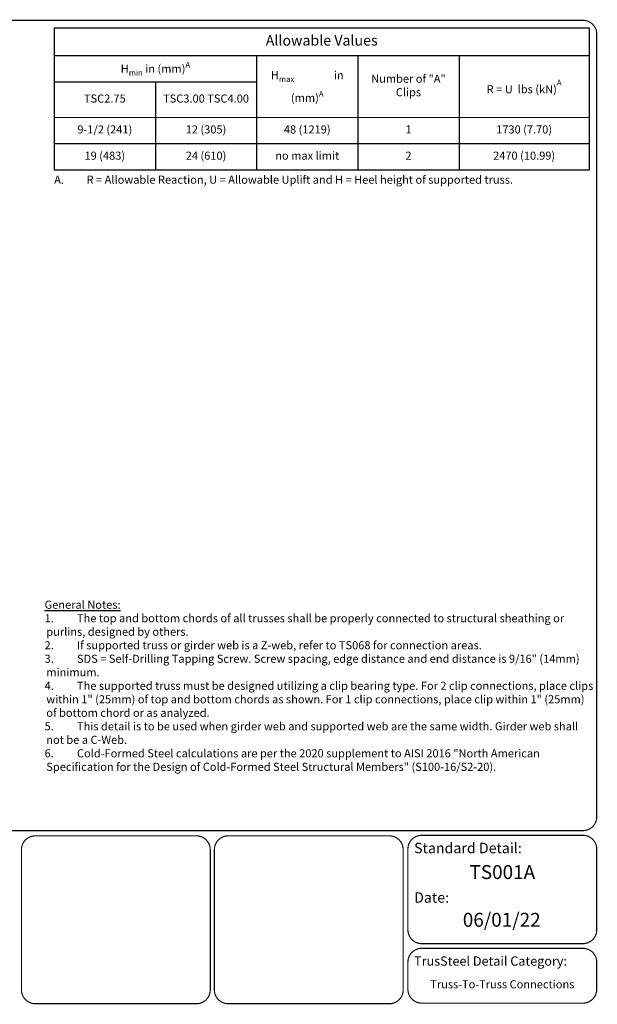
# Model space of a CAD drawing. Units: inches. Extents: x 0 to 11, y 0 to 8.5.
# Drawn here: x 6 to 11, y 0 to 8.5 of the extents above; entities that cross this region are included whole.
import ezdxf
from ezdxf.enums import TextEntityAlignment as Align

# ---------------------------------------------------------------- set-up
doc = ezdxf.new("R2010")
doc.units = ezdxf.units.IN
doc.header["$MEASUREMENT"] = 0
doc.layers.get('0').update_dxf_attribs({"linetype": 'CONTINUOUS'})
for name, color, linetype in [('BOR', 7, 'CONTINUOUS'), ('Table', 7, 'CONTINUOUS'), ('TEXTS', 7, 'CONTINUOUS')]:
    doc.layers.add(name, color=color, linetype=linetype)
doc.styles.add('Arial', font='arial.ttf')
doc.styles.add('ROMAND', font='romand')

# ---------------------------------------------------------------- blocks, each defined once
blk = doc.blocks.new('*T9')
at = {"layer": 'Table', "linetype": 'ByBlock', "lineweight": -2, "transparency": 16777216}
for p, q in [((0, 0), (4.625, 0)), ((0, 0), (0, -1.2267)), ((0, -0.24), (4.625, -0.24)), ((1.75, -0.24), (1.75, -1.2267)), ((2.625, -0.24), (2.625, -1.2267)), ((3.5, -0.24), (3.5, -1.2267)), ((0, -0.4667), (1.75, -0.4667)), ((0.875, -0.4667), (0.875, -1.2267)), ((4.625, -0.7733), (4.625, -1.2267)), ((0, -1), (4.625, -1)), ((0, -1.2267), (4.625, -1.2267))]:
    blk.add_line(p, q, dxfattribs=at)
at = {"layer": 'Table', "color": 0, "linetype": 'ByBlock', "lineweight": -2, "transparency": 16777216}
blk.add_line((4.625, 0), (4.625, -0.7733), dxfattribs=at)
at = {"layer": 'Table', "linetype": 'ByBlock', "lineweight": 15, "transparency": 16777216}
blk.add_line((0, -0.7733), (4.625, -0.7733), dxfattribs=at)
at = {"layer": 'Table', "color": 0, "transparency": 16777216, "attachment_point": 5, "style": 'ROMAND'}
for s, insert, char_height, width in [('Allowable Values', (2.3125, -0.12), 0.09, 4.505), ('\\A1;H{\\fArial|b0|i0|c0|p34;\\H0.7x;\\S^ min;} in (mm){\\H0.7x;\\SA^ ;}', (0.875, -0.3533), 0.07, 1.63), ('\\A1;H{\\fArial|b0|i0|c0|p34;\\H0.7x;\\S^ max;}                in (mm){\\H0.7x;\\SA^ ;}', (2.1875, -0.5067), 0.07, 0.755), ('Number of "A" Clips', (3.0625, -0.5067), 0.07, 0.755), ('R = U  lbs (kN){\\A1;\\H0.7x;\\SA^ ;}', (4.0625, -0.5067), 0.07, 1.005), ('TSC2.75', (0.4375, -0.62), 0.07, 0.755), ('TSC3.00 TSC4.00', (1.3125, -0.62), 0.07, 0.755), ('9-1/2 (241)', (0.4375, -0.8867), 0.07, 0.755), ('12 (305)', (1.3125, -0.8867), 0.07, 0.755), ('48 (1219)', (2.1875, -0.8867), 0.07, 0.755), ('1', (3.0625, -0.8867), 0.07, 0.755), ('1730 (7.70)', (4.0625, -0.8867), 0.07, 1.005), ('19 (483)', (0.4375, -1.1133), 0.07, 0.755), ('24 (610)', (1.3125, -1.1133), 0.07, 0.755), ('no max limit', (2.1875, -1.1133), 0.07, 0.755), ('2', (3.0625, -1.1133), 0.07, 0.755), ('2470 (10.99)', (4.0625, -1.1133), 0.07, 1.005)]:
    blk.add_mtext(s, dxfattribs=dict(at, insert=insert, char_height=char_height, width=width))

msp = doc.modelspace()

# ---------------------------------------------------------------- linework, layer by layer
at = {"layer": 'BOR', "const_width": 0.01}
msp.add_lwpolyline([(0.125, 1.495), (10.875, 1.495, 0.4142136), (10.995, 1.615), (10.995, 8.375, 0.4142136), (10.875, 8.495), (0.125, 8.495, 0.4142136), (0.005, 8.375), (0.005, 1.615, 0.4142136)], format="xyb", close=True, dxfattribs=at)
msp.add_lwpolyline([(6.30472, 8.42972), (10.92972, 8.42972), (10.92972, 7.20305), (6.30472, 7.20305)], close=True, dxfattribs=at)
for points in [[(7.65414, 0.12, -0.4142136), (7.53414, 0), (6.14152, 0, -0.4142136), (6.02152, 0.12), (6.02152, 1.33, -0.4142136), (6.14152, 1.45), (7.53414, 1.45, -0.4142136), (7.65414, 1.33), (7.65414, 0.31487)], [(7.68945, 0.31487), (7.68945, 1.33, -0.4142136), (7.80945, 1.45), (9.20207, 1.45, -0.4142136), (9.32207, 1.33), (9.32207, 0.12)], [(9.36239, 0.63873, 0.4142136), (9.48239, 0.51873), (10.875, 0.51873, 0.4142136), (10.995, 0.63873), (10.995, 1.335, 0.4142136), (10.875, 1.455), (9.48239, 1.455, 0.4142136), (9.36239, 1.335), (9.36239, 0.63873)], [(9.36239, 0.35873), (9.36239, 0.125, 0.4142136), (9.48239, 0.005), (10.875, 0.005, 0.4142136), (10.995, 0.125), (10.995, 0.35873, 0.4142136), (10.875, 0.47873), (9.48239, 0.47873, 0.4142136), (9.36239, 0.35873)], [(9.32207, 0.12, -0.4142136), (9.20207, 0), (7.80945, 0, -0.4142136), (7.68945, 0.12), (7.68945, 0.31487)]]:
    msp.add_lwpolyline(points, format="xyb", dxfattribs=at)
msp.add_lwpolyline([(7.65414, 0.31487), (7.65414, 0.12)], dxfattribs=at)

# ---------------------------------------------------------------- block references
msp.add_blockref('*T9', (6.30472, 8.42972))

# ---------------------------------------------------------------- texts
at = {"layer": 'BOR', "style": 'Arial'}
msp.add_text('TS001A', height=0.12, dxfattribs=at).set_placement((10.17869, 1.19708), align=Align.TOP_CENTER)
at = {"layer": 'BOR'}
for s, insert, char_height, width, attachment_point, style in [('\\pi-0.21,l0.21;{\\LGeneral Notes:}\\P\\pt0.21;1.^IThe top and bottom chords of all trusses shall be properly connected to structural sheathing or purlins, designed by others.\\P2.^IIf supported truss or girder web is a Z-web, refer to TS068 for connection areas.\\P3.^ISDS = Self-Drilling Tapping Screw. Screw spacing, edge distance and end distance is 9/16" (14mm) minimum.\\P4.^IThe supported truss must be designed utilizing a clip bearing type. For 2 clip connections, place clips within 1" (25mm) of top and bottom chords as shown. For 1 clip connections, place clip within 1" (25mm) of bottom chord or as analyzed. \\P5.^IThis detail is to be used when girder web and supported web are the same width. Girder web shall not be a C-Web.\\P{\\A1;6.^ICold-Formed Steel calculations are per the 2020 supplement to AISI 2016 "North American Specification for the Design of Cold-Formed Steel Structural Members" (S100-16/S2-20).}', (6.22184, 3.48162), 0.07, 4.7731574, 1, 'ROMAND'), ('{\\fArial|b1|i0|c0|p34;Standard Detail:}', (9.41623, 1.34489), 0.09, 1.3319, 4, 'Arial'), ('{\\fArial|b1|i0|c0|p34;Date:}', (9.41623, 0.91736), 0.09, 1.3319, 4, 'Arial'), ('06/01/22', (10.17369, 0.70956), 0.12, 1.3676292, 5, 'Arial'), ('{\\fArial|b1|i0|c0|p34;TrusSteel Detail Category:}', (9.41623, 0.36862), 0.08, 1.9274161, 4, 'Arial'), ('Truss-To-Truss Connections', (10.17869, 0.15883), 0.07, 1.6648, 5, 'Arial')]:
    msp.add_mtext(s, dxfattribs=dict(at, insert=insert, char_height=char_height, width=width, attachment_point=attachment_point, style=style))
at = {"layer": 'TEXTS', "insert": (6.30472, 7.15305), "char_height": 0.07, "attachment_point": 1, "style": 'ROMAND'}
msp.add_mtext_dynamic_manual_height_columns('\\pi-0.21,l0.21;A.^IR = Allowable Reaction, U = Allowable Uplift and H = Heel height of supported truss.', width=4.6309269, gutter_width=5, heights=[0], dxfattribs=at)

doc.saveas('drawing.dxf')
